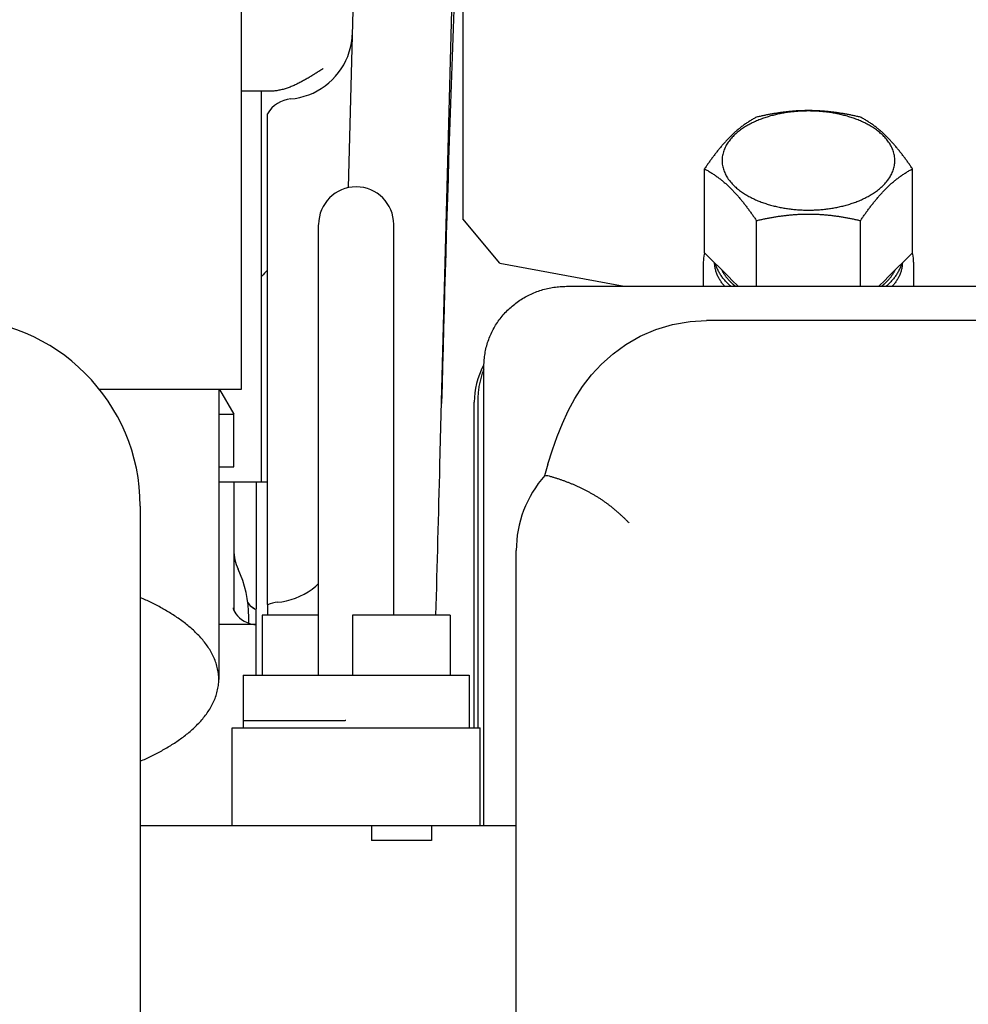
# Model space of a CAD drawing. Units: millimetres. Extents: x -418 to 0, y 0 to 296.
# Drawn here: x -343 to -334, y 168 to 177 of the extents above; entities that cross this region are included whole.
import ezdxf

# ---------------------------------------------------------------- set-up
doc = ezdxf.new("R2010")
doc.units = ezdxf.units.MM
doc.layers.add('VIEW0001', color=7, linetype='Continuous')

msp = doc.modelspace()

# ---------------------------------------------------------------- linework, layer by layer
at = {"layer": 'VIEW0001', "color": 120, "linetype": 'Continuous'}
for p, q in [((-340.8007, 180.3305), (-340.8007, 173.5045)), ((-338.8343, 178.8839), (-338.8343, 175.0194)), ((-339.0379, 172.8371), (-338.8844, 178.6997)), ((-339.8506, 175.2946), (-339.7836, 177.8523)), ((-340.5503, 176.1509), (-340.8007, 176.1509)), ((-340.6208, 172.6846), (-340.6208, 176.1509)), ((-340.5674, 171.5967), (-340.5674, 175.9513)), ((-336.6912, 174.7171), (-336.6912, 175.4621)), ((-334.8447, 174.7171), (-334.8447, 175.4621)), ((-338.5066, 174.6252), (-338.8343, 175.0194)), ((-340.1148, 170.9685), (-340.1148, 174.9651)), ((-339.4482, 171.5018), (-339.4482, 174.9651)), ((-336.2293, 174.42), (-336.2293, 175.0032)), ((-335.3065, 174.42), (-335.3065, 175.0032)), ((-336.6912, 174.7171), (-336.4725, 174.4999)), ((-335.0633, 174.4999), (-334.8447, 174.7171)), ((-338.5066, 174.6252), (-337.4036, 174.42)), ((-336.7012, 174.6352), (-336.7012, 174.42)), ((-334.8347, 174.6352), (-334.8347, 174.42)), ((-336.4725, 174.4999), (-336.4482, 174.4757)), ((-335.0876, 174.4757), (-335.0633, 174.4999)), ((-337.9144, 174.42), (-330.3951, 174.42)), ((-336.4482, 174.4757), (-336.3921, 174.42)), ((-335.1438, 174.42), (-335.0876, 174.4757)), ((-333.0612, 174.1155), (-336.6734, 174.1155)), ((-338.6476, 169.6353), (-338.6476, 173.7117)), ((-340.8007, 173.5045), (-342.0602, 173.5045)), ((-341.0007, 173.5045), (-341.0007, 170.9321)), ((-340.9944, 173.5045), (-340.8674, 173.2845)), ((-338.7343, 170.5019), (-338.7343, 173.3917)), ((-338.701, 173.4227), (-338.701, 170.5019)), ((-341.0007, 173.2845), (-340.8674, 173.2845)), ((-340.8674, 172.8179), (-340.8674, 173.2845)), ((-338.0809, 172.8413), (-338.1106, 172.7371)), ((-341.0007, 172.8179), (-340.8674, 172.8179)), ((-341.0007, 172.6846), (-340.6674, 172.6846)), ((-340.8674, 172.6846), (-340.8674, 171.5452)), ((-340.6674, 172.6846), (-340.6674, 171.5569)), ((-340.6674, 172.6846), (-340.5674, 172.6846)), ((-341.698, 172.4694), (-341.698, 162.0371)), ((-338.361, 162.31), (-338.361, 172.0756)), ((-340.742, 171.6146), (-340.7429, 171.6169)), ((-340.7368, 171.6048), (-340.7394, 171.6093)), ((-340.7368, 171.6048), (-340.7394, 171.6093)), ((-340.7284, 171.5938), (-340.7321, 171.5981)), ((-340.7061, 171.5725), (-340.7216, 171.586)), ((-340.6846, 171.559), (-340.7061, 171.5725)), ((-340.6674, 170.9685), (-340.6674, 171.5513)), ((-340.5674, 171.5925), (-340.5674, 171.5018)), ((-340.7341, 171.4305), (-340.7341, 171.4847)), ((-340.6167, 171.5018), (-340.6167, 170.9685)), ((-340.1148, 171.5018), (-340.6167, 171.5018)), ((-339.8129, 171.5018), (-339.8129, 170.9685)), ((-338.9463, 171.5018), (-339.8129, 171.5018)), ((-338.9463, 171.5018), (-338.9463, 170.9685)), ((-340.6674, 171.418), (-341.0007, 171.418)), ((-340.7833, 170.9685), (-340.7833, 170.5019)), ((-340.7833, 170.9685), (-338.7797, 170.9685)), ((-338.7797, 170.9685), (-338.7797, 170.5019)), ((-340.7824, 170.5685), (-339.8784, 170.5685)), ((-339.8738, 170.5685), (-339.8785, 170.5685)), ((-340.8814, 169.6353), (-340.8814, 170.5019)), ((-340.8814, 170.5019), (-338.6816, 170.5019)), ((-338.6816, 169.6353), (-338.6816, 170.5019)), ((-341.698, 169.6353), (-338.361, 169.6353)), ((-339.6463, 169.6353), (-339.6463, 169.502)), ((-339.113, 169.6353), (-339.113, 169.502)), ((-339.113, 169.502), (-339.6463, 169.502))]:
    msp.add_line(p, q, dxfattribs=at)
for points in [[(-340.3607, 176.0831), (-340.3234, 176.0877), (-340.2824, 176.0954), (-340.2421, 176.106), (-340.2025, 176.1194), (-340.1641, 176.1355), (-340.1268, 176.1542), (-340.0909, 176.1755), (-340.0566, 176.1992), (-340.024, 176.2252), (-339.9933, 176.2534), (-339.9646, 176.2837), (-339.9381, 176.316), (-339.9139, 176.3499), (-339.8921, 176.3855), (-339.8729, 176.4225), (-339.8563, 176.4608), (-339.8423, 176.5001), (-339.8312, 176.5403), (-339.8228, 176.5811), (-339.8173, 176.6225), (-339.8158, 176.6473)], [(-338.0809, 172.8413), (-338.0408, 172.9685), (-337.9983, 173.0882), (-337.952, 173.2027), (-337.9, 173.314), (-337.8404, 173.4235), (-337.7717, 173.5304), (-337.6931, 173.6332), (-337.6037, 173.7306), (-337.5023, 173.8217), (-337.3885, 173.9044), (-337.2617, 173.977), (-337.1228, 174.0368), (-336.9741, 174.0809), (-336.8192, 174.1075), (-336.6734, 174.1155)], [(-340.4776, 171.6169), (-340.4402, 171.6215), (-340.3991, 171.6293), (-340.3586, 171.6399), (-340.3189, 171.6534), (-340.2803, 171.6696), (-340.243, 171.6884), (-340.207, 171.7098), (-340.1726, 171.7336), (-340.1399, 171.7598), (-340.1148, 171.783)], [(-340.742, 171.6147), (-340.7413, 171.6131), (-340.7394, 171.6093)], [(-340.7368, 171.6049), (-340.732, 171.5979), (-340.7213, 171.5857), (-340.7054, 171.572), (-340.684, 171.5587), (-340.6674, 171.5513)], [(-340.8745, 171.5643), (-340.8743, 171.5636), (-340.8731, 171.5595), (-340.8705, 171.5524), (-340.866, 171.542), (-340.8589, 171.5286), (-340.8486, 171.5129), (-340.835, 171.496), (-340.8182, 171.479), (-340.7983, 171.4628), (-340.7752, 171.4481), (-340.7492, 171.4356), (-340.7205, 171.426), (-340.6896, 171.4199), (-340.6674, 171.418)]]:
    msp.add_lwpolyline(points, dxfattribs=at)
for centre, radius, start, end in [((1.9237, 164.5968), 341.0605, 177.629744, 178.524354), ((-340.3368, 175.8176), 0.2666, 95.14341, 149.89362), ((-339.7815, 174.9692), 0.3333, 0, 180), ((-336.3878, 174.6348), 0.3134, 167.03912, 179.92288), ((-336.376, 174.6323), 0.3254, 165.1621, 167.07246), ((-335.1598, 174.6323), 0.3254, 12.92754, 14.8379), ((-335.1481, 174.6348), 0.3134, 0.07712, 12.96088), ((-339.2009, 173.2845), 1.8732, 136.901, 139.28823), ((-343.3645, 172.4694), 1.6665, 0, 90), ((-338.044, 173.3908), 0.6903, 151.99685, 179.92862), ((-338.0349, 173.3864), 0.7004, 151.1778, 152.03036), ((-337.3611, 172.0756), 0.9999, 138.30308, 180), ((-340.4674, 172.0809), 0.4, 179.99995, 205.20872), ((-341.734, 171.4847), 0.9999, 0, 25.20877), ((-340.4537, 171.3514), 0.2666, 95.1434, 115.2449)]:
    msp.add_arc(centre, radius, start, end, dxfattribs=at)
msp.add_ellipse((-339.6376, 172.8528), major_axis=(0.6001, 22.9186), ratio=0.026168, start_param=4.65409, end_param=4.712389, dxfattribs=at)
for points, knots in [([(-340.0738, 176.3523), (-340.0843, 176.3456), (-340.1052, 176.3322), (-340.1365, 176.3121), (-340.168, 176.2922), (-340.1998, 176.2728), (-340.232, 176.254), (-340.2648, 176.236), (-340.2983, 176.2189), (-340.3325, 176.2029), (-340.3675, 176.1884), (-340.4031, 176.1757), (-340.4393, 176.1652), (-340.476, 176.1572), (-340.513, 176.1521), (-340.5379, 176.1509), (-340.5503, 176.1509)], [0, 0, 0, 0, 0.0372636, 0.0744878, 0.1116987, 0.1489277, 0.186215, 0.2236134, 0.2611915, 0.2989913, 0.3368826, 0.3747181, 0.4123974, 0.449878, 0.4871871, 0.5244349, 0.5244349, 0.5244349, 0.5244349]), ([(-335.7679, 175.9759), (-335.7825, 175.9759), (-335.8117, 175.9754), (-335.8554, 175.9733), (-335.8991, 175.9697), (-335.9426, 175.9646), (-335.986, 175.958), (-336.0291, 175.9498), (-336.072, 175.9401), (-336.1145, 175.9288), (-336.1564, 175.9157), (-336.1977, 175.9008), (-336.2382, 175.8839), (-336.2778, 175.865), (-336.3162, 175.844), (-336.3533, 175.8207), (-336.3887, 175.7949), (-336.4221, 175.7663), (-336.4527, 175.735), (-336.48, 175.7005), (-336.503, 175.6631), (-336.5207, 175.6228), (-336.5319, 175.5801), (-336.5358, 175.5362), (-336.5319, 175.4923), (-336.5207, 175.4496), (-336.503, 175.4093), (-336.48, 175.3719), (-336.4527, 175.3374), (-336.4221, 175.306), (-336.3887, 175.2775), (-336.3533, 175.2517), (-336.3162, 175.2284), (-336.2778, 175.2073), (-336.2382, 175.1884), (-336.1977, 175.1716), (-336.1564, 175.1567), (-336.1145, 175.1436), (-336.072, 175.1323), (-336.0291, 175.1225), (-335.986, 175.1144), (-335.9426, 175.1078), (-335.8991, 175.1027), (-335.8554, 175.0991), (-335.8117, 175.097), (-335.7825, 175.0965), (-335.7679, 175.0965)], [0, 0, 0, 0, 0.04375, 0.087531, 0.131337, 0.175168, 0.219026, 0.262917, 0.306851, 0.350817, 0.394772, 0.43868, 0.482531, 0.526332, 0.570119, 0.613915, 0.657697, 0.701504, 0.745323, 0.789146, 0.833018, 0.876858, 0.920756, 0.964629, 1.008502, 1.052399, 1.09624, 1.140112, 1.183934, 1.227753, 1.27156, 1.315343, 1.359138, 1.402925, 1.446727, 1.490577, 1.534486, 1.57844, 1.622407, 1.666341, 1.710232, 1.75409, 1.797921, 1.841727, 1.885507, 1.929257, 1.929257, 1.929257, 1.929257]), ([(-335.7679, 175.9792), (-335.779, 175.9792), (-335.8012, 175.979), (-335.8344, 175.978), (-335.8677, 175.9764), (-335.9009, 175.9742), (-335.9341, 175.9713), (-335.9672, 175.9677), (-336.0002, 175.9637), (-336.0332, 175.959), (-336.0661, 175.9538), (-336.099, 175.9482), (-336.1317, 175.942), (-336.1644, 175.9354), (-336.1969, 175.9283), (-336.2185, 175.9234), (-336.2293, 175.9208)], [0, 0, 0, 0, 0.0332685, 0.0665406, 0.0998171, 0.1330987, 0.1663868, 0.1996831, 0.232988, 0.2663007, 0.2996192, 0.3329403, 0.3662599, 0.3995727, 0.4328725, 0.4661524, 0.4661524, 0.4661524, 0.4661524]), ([(-335.3065, 175.9208), (-335.3173, 175.9234), (-335.3389, 175.9283), (-335.3714, 175.9354), (-335.404, 175.942), (-335.4367, 175.9482), (-335.4695, 175.9538), (-335.5025, 175.959), (-335.5355, 175.9636), (-335.5686, 175.9677), (-335.6017, 175.9711), (-335.6349, 175.974), (-335.6681, 175.9763), (-335.7014, 175.978), (-335.7346, 175.979), (-335.7568, 175.9792), (-335.7679, 175.9792)], [0, 0, 0, 0, 0.0332566, 0.0665131, 0.099779, 0.1330647, 0.1663719, 0.1996933, 0.233022, 0.2663522, 0.2996786, 0.3329972, 0.3663047, 0.3995991, 0.4328792, 0.4661451, 0.4661451, 0.4661451, 0.4661451]), ([(-335.7679, 175.0965), (-335.7533, 175.0965), (-335.7242, 175.097), (-335.6804, 175.0991), (-335.6368, 175.1027), (-335.5932, 175.1078), (-335.5498, 175.1144), (-335.5067, 175.1225), (-335.4638, 175.1323), (-335.4214, 175.1436), (-335.3794, 175.1567), (-335.3381, 175.1716), (-335.2976, 175.1884), (-335.258, 175.2073), (-335.2196, 175.2284), (-335.1825, 175.2517), (-335.1471, 175.2775), (-335.1138, 175.306), (-335.0831, 175.3374), (-335.0558, 175.3719), (-335.0328, 175.4093), (-335.0151, 175.4496), (-335.004, 175.4923), (-335, 175.5362), (-335.004, 175.5801), (-335.0151, 175.6228), (-335.0328, 175.6631), (-335.0558, 175.7005), (-335.0831, 175.735), (-335.1138, 175.7663), (-335.1471, 175.7949), (-335.1825, 175.8207), (-335.2196, 175.844), (-335.258, 175.865), (-335.2976, 175.8839), (-335.3381, 175.9008), (-335.3794, 175.9157), (-335.4214, 175.9288), (-335.4638, 175.9401), (-335.5067, 175.9498), (-335.5498, 175.958), (-335.5932, 175.9646), (-335.6368, 175.9697), (-335.6804, 175.9733), (-335.7242, 175.9754), (-335.7533, 175.9759), (-335.7679, 175.9759)], [0, 0, 0, 0, 0.04375, 0.087531, 0.131337, 0.175168, 0.219026, 0.262917, 0.306851, 0.350817, 0.394772, 0.43868, 0.482531, 0.526332, 0.570119, 0.613915, 0.657697, 0.701504, 0.745323, 0.789146, 0.833018, 0.876858, 0.920756, 0.964629, 1.008502, 1.052399, 1.09624, 1.140112, 1.183934, 1.227753, 1.27156, 1.315343, 1.359138, 1.402925, 1.446727, 1.490577, 1.534486, 1.57844, 1.622407, 1.666341, 1.710232, 1.75409, 1.797921, 1.841727, 1.885507, 1.929257, 1.929257, 1.929257, 1.929257]), ([(-336.2293, 175.9208), (-336.239, 175.9158), (-336.2583, 175.9053), (-336.2867, 175.8885), (-336.3144, 175.8707), (-336.3414, 175.852), (-336.3677, 175.8322), (-336.3933, 175.8115), (-336.4182, 175.7899), (-336.4424, 175.7676), (-336.4659, 175.7446), (-336.4888, 175.7209), (-336.511, 175.6967), (-336.5327, 175.672), (-336.5539, 175.6469), (-336.5747, 175.6213), (-336.595, 175.5954), (-336.6149, 175.5693), (-336.6344, 175.5428), (-336.6536, 175.5161), (-336.6726, 175.4892), (-336.685, 175.4712), (-336.6912, 175.4621)], [0, 0, 0, 0, 0.0328893, 0.0657971, 0.0987129, 0.1316271, 0.1645338, 0.1974398, 0.2303497, 0.2632615, 0.2961669, 0.3290614, 0.3619539, 0.3948496, 0.427749, 0.4606481, 0.4935406, 0.5264278, 0.5593128, 0.592197, 0.6250799, 0.6579601, 0.6579601, 0.6579601, 0.6579601]), ([(-334.8447, 175.4621), (-334.8508, 175.4712), (-334.8633, 175.4892), (-334.8822, 175.5161), (-334.9014, 175.5428), (-334.9209, 175.5693), (-334.9409, 175.5954), (-334.9612, 175.6213), (-334.9819, 175.6469), (-335.0031, 175.672), (-335.0248, 175.6967), (-335.0471, 175.7209), (-335.07, 175.7446), (-335.0935, 175.7676), (-335.1177, 175.7899), (-335.1426, 175.8115), (-335.1681, 175.8322), (-335.1944, 175.852), (-335.2215, 175.8707), (-335.2492, 175.8885), (-335.2775, 175.9053), (-335.2968, 175.9158), (-335.3065, 175.9208)], [0, 0, 0, 0, 0.0328802, 0.0657632, 0.0986473, 0.1315323, 0.1644195, 0.197312, 0.2302111, 0.2631105, 0.2960062, 0.3288987, 0.3617932, 0.3946987, 0.4276104, 0.4605203, 0.4934263, 0.526333, 0.5592472, 0.592163, 0.6250708, 0.6579601, 0.6579601, 0.6579601, 0.6579601]), ([(-336.6912, 175.4621), (-336.6814, 175.457), (-336.6622, 175.4466), (-336.6338, 175.4298), (-336.6061, 175.412), (-336.5791, 175.3932), (-336.5528, 175.3734), (-336.5272, 175.3527), (-336.5023, 175.3311), (-336.4781, 175.3088), (-336.4546, 175.2858), (-336.4317, 175.2621), (-336.4094, 175.2379), (-336.3877, 175.2132), (-336.3665, 175.188), (-336.3458, 175.1624), (-336.3255, 175.1366), (-336.3056, 175.1104), (-336.2861, 175.0839), (-336.2668, 175.0572), (-336.2479, 175.0303), (-336.2355, 175.0122), (-336.2293, 175.0032)], [0, 0, 0, 0, 0.0328962, 0.065811, 0.0987338, 0.1316548, 0.1645685, 0.1974814, 0.2303982, 0.2633169, 0.2962292, 0.3291307, 0.3620301, 0.3949327, 0.427839, 0.4607449, 0.4936443, 0.5265385, 0.5594304, 0.5923214, 0.6252113, 0.6580984, 0.6580984, 0.6580984, 0.6580984]), ([(-335.3065, 175.0032), (-335.3003, 175.0122), (-335.2879, 175.0303), (-335.269, 175.0572), (-335.2498, 175.0839), (-335.2302, 175.1104), (-335.2103, 175.1366), (-335.19, 175.1624), (-335.1693, 175.188), (-335.1481, 175.2132), (-335.1264, 175.2379), (-335.1041, 175.2621), (-335.0812, 175.2858), (-335.0577, 175.3088), (-335.0335, 175.3311), (-335.0086, 175.3527), (-334.983, 175.3734), (-334.9567, 175.3932), (-334.9297, 175.412), (-334.902, 175.4298), (-334.8737, 175.4466), (-334.8544, 175.457), (-334.8447, 175.4621)], [0, 0, 0, 0, 0.0328871, 0.065777, 0.098668, 0.13156, 0.1644541, 0.1973535, 0.2302594, 0.2631658, 0.2960684, 0.3289677, 0.3618692, 0.3947815, 0.4277002, 0.460617, 0.4935299, 0.5264436, 0.5593647, 0.5922874, 0.6252022, 0.6580984, 0.6580984, 0.6580984, 0.6580984]), ([(-336.2293, 175.0032), (-336.2185, 175.0057), (-336.1969, 175.0107), (-336.1644, 175.0178), (-336.1318, 175.0244), (-336.0991, 175.0305), (-336.0663, 175.0362), (-336.0334, 175.0413), (-336.0004, 175.046), (-335.9673, 175.05), (-335.9341, 175.0535), (-335.9009, 175.0564), (-335.8677, 175.0587), (-335.8345, 175.0604), (-335.8012, 175.0614), (-335.779, 175.0616), (-335.7679, 175.0616)], [0, 0, 0, 0, 0.0332566, 0.0665131, 0.099779, 0.1330647, 0.1663719, 0.1996933, 0.233022, 0.2663522, 0.2996786, 0.3329972, 0.3663047, 0.3995991, 0.4328792, 0.4661451, 0.4661451, 0.4661451, 0.4661451]), ([(-335.7679, 175.0616), (-335.7568, 175.0616), (-335.7346, 175.0614), (-335.7014, 175.0604), (-335.6681, 175.0588), (-335.6349, 175.0565), (-335.6018, 175.0536), (-335.5687, 175.0501), (-335.5356, 175.046), (-335.5026, 175.0414), (-335.4697, 175.0362), (-335.4369, 175.0305), (-335.4041, 175.0244), (-335.3715, 175.0178), (-335.3389, 175.0107), (-335.3173, 175.0057), (-335.3065, 175.0032)], [0, 0, 0, 0, 0.0332685, 0.0665406, 0.0998171, 0.1330987, 0.1663868, 0.1996831, 0.232988, 0.2663007, 0.2996192, 0.3329403, 0.3662599, 0.3995727, 0.4328725, 0.4661524, 0.4661524, 0.4661524, 0.4661524]), ([(-336.5117, 174.4198), (-336.5153, 174.4239), (-336.5224, 174.4322), (-336.5326, 174.4451), (-336.5422, 174.4584), (-336.5513, 174.4721), (-336.5598, 174.4862), (-336.5676, 174.5006), (-336.5748, 174.5155), (-336.5811, 174.5307), (-336.5867, 174.5462), (-336.5914, 174.562), (-336.5953, 174.578), (-336.5982, 174.5942), (-336.6002, 174.6105), (-336.6009, 174.6214), (-336.601, 174.6269)], [0, 0, 0, 0, 0.0163798, 0.0327887, 0.0492141, 0.0656473, 0.0820845, 0.0985272, 0.1149821, 0.1314605, 0.1479558, 0.1644499, 0.1809274, 0.1973766, 0.2137902, 0.2301662, 0.2301662, 0.2301662, 0.2301662]), ([(-336.4552, 174.4196), (-336.4596, 174.4233), (-336.4683, 174.4308), (-336.481, 174.4424), (-336.4934, 174.4545), (-336.5053, 174.4671), (-336.5168, 174.4802), (-336.5278, 174.4937), (-336.5383, 174.5077), (-336.5482, 174.5222), (-336.5574, 174.537), (-336.5659, 174.5523), (-336.5736, 174.5679), (-336.5805, 174.5838), (-336.5865, 174.6001), (-336.5898, 174.6111), (-336.5913, 174.6167)], [0, 0, 0, 0, 0.0172392, 0.0344742, 0.0517374, 0.0690653, 0.086479, 0.1039532, 0.1214575, 0.1389653, 0.1564543, 0.1739074, 0.1913129, 0.2086659, 0.2259687, 0.2432317, 0.2432317, 0.2432317, 0.2432317]), ([(-334.9445, 174.6167), (-334.946, 174.6111), (-334.9493, 174.6001), (-334.9553, 174.5838), (-334.9621, 174.5679), (-334.9697, 174.5523), (-334.9782, 174.5372), (-334.9873, 174.5224), (-334.9972, 174.5081), (-335.0076, 174.4941), (-335.0187, 174.4806), (-335.0302, 174.4675), (-335.0422, 174.4548), (-335.0547, 174.4426), (-335.0675, 174.4308), (-335.0762, 174.4233), (-335.0807, 174.4196)], [0, 0, 0, 0, 0.0172731, 0.0345616, 0.0518663, 0.0691846, 0.0865242, 0.1038942, 0.1212975, 0.1387316, 0.1561888, 0.173657, 0.1911199, 0.2085577, 0.2259472, 0.2432625, 0.2432625, 0.2432625, 0.2432625]), ([(-334.9348, 174.6269), (-334.935, 174.6214), (-334.9356, 174.6105), (-334.9376, 174.5942), (-334.9406, 174.578), (-334.9444, 174.562), (-334.9491, 174.5462), (-334.9547, 174.5307), (-334.9611, 174.5155), (-334.9682, 174.5006), (-334.976, 174.4862), (-334.9845, 174.4721), (-334.9936, 174.4584), (-335.0033, 174.4451), (-335.0134, 174.4322), (-335.0205, 174.4239), (-335.0241, 174.4198)], [0, 0, 0, 0, 0.0163761, 0.0327897, 0.0492389, 0.0657164, 0.0822105, 0.0987058, 0.1151841, 0.1316391, 0.1480817, 0.164519, 0.1809522, 0.1973775, 0.2137864, 0.2301662, 0.2301662, 0.2301662, 0.2301662]), ([(-336.5359, 174.5615), (-336.5346, 174.5589), (-336.5318, 174.5537), (-336.5275, 174.546), (-336.523, 174.5384), (-336.5184, 174.5309), (-336.5135, 174.5235), (-336.5084, 174.5163), (-336.5032, 174.5091), (-336.4979, 174.5021), (-336.4923, 174.4952), (-336.4867, 174.4884), (-336.4809, 174.4817), (-336.4749, 174.4752), (-336.4689, 174.4687), (-336.4648, 174.4645), (-336.4627, 174.4624)], [0, 0, 0, 0, 0.0088203, 0.0176422, 0.0264671, 0.035296, 0.0441293, 0.052967, 0.0618086, 0.0706533, 0.0794998, 0.0883466, 0.0971918, 0.1060331, 0.1148681, 0.1236939, 0.1236939, 0.1236939, 0.1236939]), ([(-335.0732, 174.4624), (-335.0711, 174.4645), (-335.067, 174.4687), (-335.0609, 174.4751), (-335.055, 174.4817), (-335.0492, 174.4883), (-335.0435, 174.4951), (-335.038, 174.502), (-335.0327, 174.5091), (-335.0274, 174.5162), (-335.0224, 174.5235), (-335.0175, 174.5309), (-335.0128, 174.5384), (-335.0083, 174.546), (-335.004, 174.5537), (-335.0013, 174.5589), (-334.9999, 174.5615)], [0, 0, 0, 0, 0.0088178, 0.0176357, 0.0264575, 0.0352872, 0.0441264, 0.0529721, 0.0618215, 0.0706718, 0.0795208, 0.0883666, 0.0972075, 0.1060427, 0.1148713, 0.1236934, 0.1236934, 0.1236934, 0.1236934]), ([(-338.6476, 173.7117), (-338.6476, 173.7305), (-338.646, 173.7681), (-338.639, 173.8243), (-338.6273, 173.8798), (-338.6112, 173.9343), (-338.5907, 173.9872), (-338.5659, 174.0382), (-338.5371, 174.087), (-338.5044, 174.1333), (-338.4683, 174.1769), (-338.4288, 174.2175), (-338.3862, 174.2548), (-338.3408, 174.2887), (-338.293, 174.3191), (-338.243, 174.3457), (-338.191, 174.3684), (-338.1375, 174.3871), (-338.0827, 174.4017), (-338.027, 174.4122), (-337.9708, 174.4185), (-337.9331, 174.42), (-337.9144, 174.42)], [0, 0, 0, 0, 0.056356, 0.112918, 0.169613, 0.22636, 0.283084, 0.339742, 0.39636, 0.452957, 0.50954, 0.566104, 0.622654, 0.679213, 0.735796, 0.792409, 0.849059, 0.905743, 0.962428, 1.01906, 1.075579, 1.131923, 1.131923, 1.131923, 1.131923]), ([(-336.4627, 174.4624), (-336.4613, 174.461), (-336.4585, 174.4583), (-336.4543, 174.4542), (-336.45, 174.4501), (-336.4457, 174.4462), (-336.4414, 174.4422), (-336.437, 174.4383), (-336.4325, 174.4345), (-336.428, 174.4307), (-336.4235, 174.4269), (-336.4189, 174.4232), (-336.4159, 174.4208), (-336.4143, 174.4196)], [0, 0, 0, 0, 0.00587342, 0.01174825, 0.01762428, 0.02350129, 0.02937898, 0.03525703, 0.04113509, 0.04701275, 0.05288958, 0.05876513, 0.06463887, 0.06463887, 0.06463887, 0.06463887]), ([(-335.1215, 174.4196), (-335.1199, 174.4208), (-335.1169, 174.4232), (-335.1123, 174.4269), (-335.1078, 174.4307), (-335.1033, 174.4345), (-335.0989, 174.4383), (-335.0945, 174.4422), (-335.0901, 174.4462), (-335.0858, 174.4501), (-335.0815, 174.4542), (-335.0773, 174.4583), (-335.0745, 174.461), (-335.0732, 174.4624)], [0, 0, 0, 0, 0.00587374, 0.01174928, 0.01762612, 0.02350378, 0.02938184, 0.03525989, 0.04113758, 0.04701459, 0.05289062, 0.05876545, 0.06463887, 0.06463887, 0.06463887, 0.06463887]), ([(-338.6492, 173.684), (-338.6523, 173.6766), (-338.6582, 173.6615), (-338.6662, 173.6385), (-338.6734, 173.6152), (-338.6798, 173.5917), (-338.6854, 173.5679), (-338.6902, 173.5439), (-338.6941, 173.5198), (-338.6971, 173.4956), (-338.6993, 173.4713), (-338.7007, 173.447), (-338.701, 173.4308), (-338.701, 173.4227)], [0, 0, 0, 0, 0.0242563, 0.0485806, 0.0729584, 0.0973748, 0.1218141, 0.1462607, 0.1706988, 0.195113, 0.2194882, 0.2438101, 0.2680653, 0.2680653, 0.2680653, 0.2680653]), ([(-338.1093, 172.7389), (-338.1004, 172.7405), (-338.082, 172.7417), (-338.056, 172.7332), (-338.03, 172.7259), (-338.0039, 172.7177), (-337.9779, 172.7091), (-337.9522, 172.7002), (-337.9267, 172.6909), (-337.9013, 172.6812), (-337.8759, 172.6712), (-337.8508, 172.6607), (-337.8257, 172.6498), (-337.8009, 172.6385), (-337.7763, 172.6268), (-337.752, 172.6146), (-337.7278, 172.6019), (-337.7039, 172.5889), (-337.6802, 172.5753), (-337.6568, 172.5614), (-337.6337, 172.547), (-337.6108, 172.5321), (-337.5882, 172.5168), (-337.566, 172.5011), (-337.544, 172.4849), (-337.5224, 172.4683), (-337.5012, 172.4512), (-337.4803, 172.4337), (-337.4598, 172.4158), (-337.4395, 172.3975), (-337.4195, 172.379), (-337.3998, 172.3601), (-337.3803, 172.3411), (-337.3675, 172.3282), (-337.3611, 172.3218)], [0, 0, 0, 0, 0.0273971, 0.053955, 0.0811267, 0.1086489, 0.1359856, 0.1631735, 0.1903262, 0.2175266, 0.2447705, 0.2720392, 0.2993148, 0.3265824, 0.3538398, 0.3810904, 0.4083379, 0.4355861, 0.4628393, 0.4900998, 0.5173651, 0.5446321, 0.5718985, 0.5991625, 0.6264228, 0.6536792, 0.6809329, 0.7081882, 0.7354475, 0.7627113, 0.7899781, 0.8172446, 0.8445058, 0.8717554, 0.8717554, 0.8717554, 0.8717554]), ([(-341.0007, 170.9321), (-341.0008, 170.9498), (-341.003, 170.9852), (-341.0127, 171.0376), (-341.028, 171.0888), (-341.0484, 171.1381), (-341.0734, 171.1851), (-341.1023, 171.2297), (-341.1345, 171.2719), (-341.1695, 171.3119), (-341.2067, 171.3497), (-341.2457, 171.3856), (-341.2863, 171.4196), (-341.3284, 171.4518), (-341.3717, 171.4823), (-341.416, 171.5113), (-341.4612, 171.5389), (-341.5071, 171.5652), (-341.5538, 171.5902), (-341.601, 171.614), (-341.6488, 171.6366), (-341.681, 171.651), (-341.6972, 171.658)], [0, 0, 0, 0, 0.052942, 0.106162, 0.159558, 0.212893, 0.265997, 0.319037, 0.372121, 0.425231, 0.478266, 0.531223, 0.584162, 0.637114, 0.690081, 0.743038, 0.795968, 0.848885, 0.901797, 0.954704, 1.007599, 1.060467, 1.060467, 1.060467, 1.060467]), ([(-341.6972, 170.2062), (-341.681, 170.2132), (-341.6488, 170.2277), (-341.601, 170.2503), (-341.5538, 170.2741), (-341.5071, 170.2991), (-341.4612, 170.3253), (-341.416, 170.353), (-341.3717, 170.382), (-341.3284, 170.4125), (-341.2863, 170.4447), (-341.2457, 170.4786), (-341.2067, 170.5145), (-341.1695, 170.5524), (-341.1345, 170.5924), (-341.1023, 170.6346), (-341.0734, 170.6792), (-341.0484, 170.7262), (-341.028, 170.7755), (-341.0127, 170.8266), (-341.003, 170.8791), (-341.0008, 170.9145), (-341.0007, 170.9321)], [0, 0, 0, 0, 0.052868, 0.105763, 0.15867, 0.211582, 0.264499, 0.317429, 0.370386, 0.423353, 0.476305, 0.529244, 0.582201, 0.635236, 0.688346, 0.74143, 0.79447, 0.847574, 0.900909, 0.954305, 1.007525, 1.060467, 1.060467, 1.060467, 1.060467])]:
    msp.add_open_spline(points, degree=3, knots=knots, dxfattribs=at)

doc.saveas('drawing.dxf')
